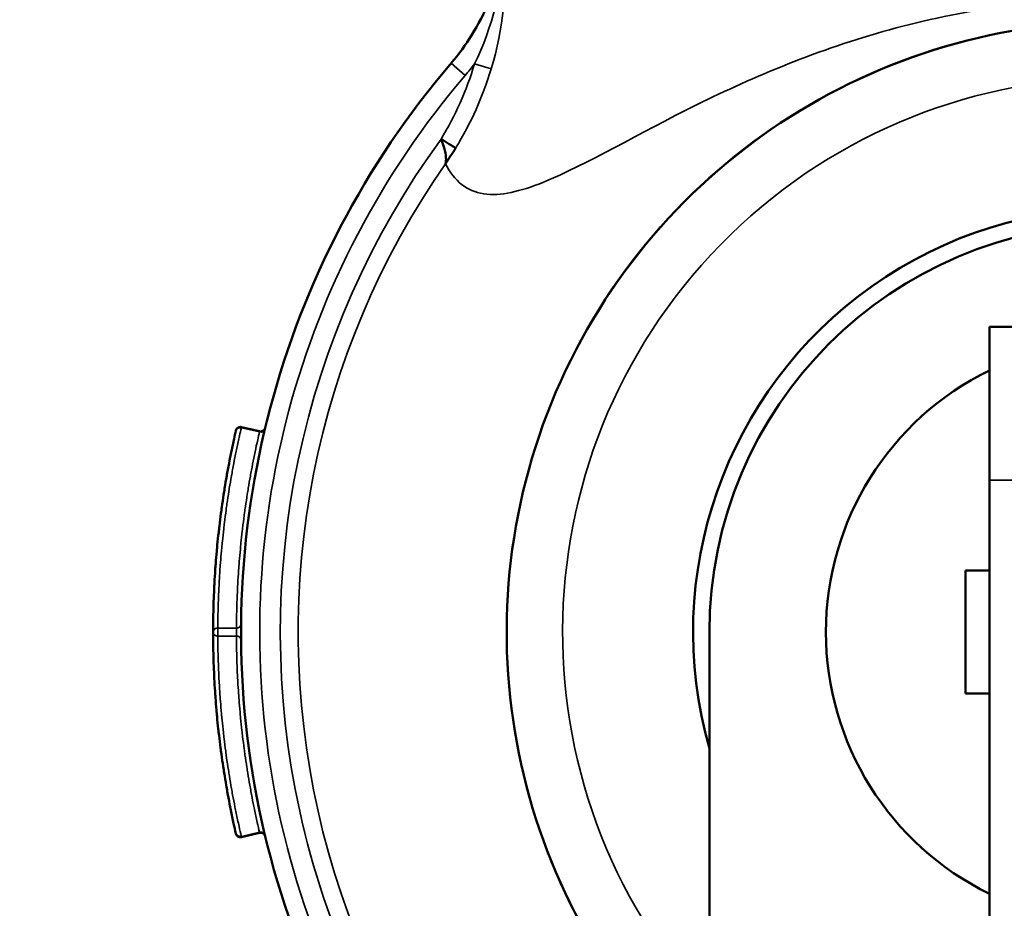
# Model space of a CAD drawing. Units: inches. Extents: x 20 to 420, y 49 to 262.
# Drawn here: x 144 to 145, y 193 to 194 of the extents above; entities that cross this region are included whole.
import ezdxf

# ---------------------------------------------------------------- set-up
doc = ezdxf.new("R2010")
doc.units = ezdxf.units.IN
doc.header["$LTSCALE"] = 25
doc.header["$MEASUREMENT"] = 0
doc.layers.add('Visible (ANSI)', color=7, linetype='Continuous', lineweight=50)
doc.layers.add('Visible Narrow (ANSI)', color=7, linetype='Continuous', lineweight=35)

msp = doc.modelspace()

# ---------------------------------------------------------------- linework, layer by layer
at = {"layer": 'Visible (ANSI)'}
for p, q in [((145.3628, 193.5973), (145.3628, 193.7619)), ((145.3948, 193.7619), (145.3628, 193.7619)), ((144.5798, 193.6497), (144.5604, 193.6542)), ((145.3628, 193.5973), (145.3628, 192.0681)), ((145.337, 193.3681), (145.337, 193.5001)), ((145.3628, 193.5001), (145.337, 193.5001)), ((145.0624, 192.9196), (145.0624, 193.4341)), ((145.3628, 193.3681), (145.337, 193.3681)), ((144.5798, 193.2186), (144.5604, 193.214))]:
    msp.add_line(p, q, dxfattribs=at)
for centre, radius, start, end in [((145.4999, 193.4341), 2.1063, 105.7159, 164.2841), ((145.4999, 193.4341), 0.655, 311.9082, 228.0918), ((145.4999, 193.4341), 0.94, 139.4923, 242.2622), ((145.4999, 193.4341), 0.455, 344.0576, 195.9424), ((145.4999, 193.4341), 0.4375, 0, 180), ((145.4999, 193.4341), 0.3125, 116.0222, 243.9778), ((144.581, 193.2137), 0.00501, 14.8714, 103.0822)]:
    msp.add_arc(centre, radius, start, end, dxfattribs=at)
for points, knots in [([(144.7852, 194.0447), (144.8017, 194.0638), (144.8152, 194.0858), (144.8353, 194.133), (144.8419, 194.1589), (144.8445, 194.1879), (144.8448, 194.1909), (144.8449, 194.194)], [0, 0, 0, 0, 0.1921444, 0.1921444, 0.3911074, 0.3911074, 0.4141375, 0.4141375, 0.4141375, 0.4141375]), ([(144.7798, 193.9411), (144.7797, 193.9397), (144.7796, 193.9384), (144.7793, 193.9372), (144.7792, 193.937), (144.7792, 193.9369), (144.7792, 193.9367)], [0.7883129, 0.7883129, 0.7883129, 0.7883129, 0.9767298, 0.9767298, 0.9767298, 1, 1, 1, 1]), ([(144.5543, 193.6505), (144.5537, 193.6475), (144.552, 193.6402), (144.55, 193.6306), (144.5478, 193.6195), (144.5461, 193.6106), (144.5441, 193.5995), (144.5426, 193.5905), (144.5408, 193.5794), (144.5395, 193.5704), (144.538, 193.5592), (144.5369, 193.5502), (144.5356, 193.539), (144.5346, 193.53), (144.5336, 193.5187), (144.5328, 193.5097), (144.532, 193.4984), (144.5315, 193.4894), (144.5309, 193.4781), (144.5305, 193.4691), (144.5302, 193.4574), (144.53, 193.4465), (144.5299, 193.4379), (144.5299, 193.4341)], [0, 0, 0, 0, 0.0415144, 0.1037118, 0.1348088, 0.1970008, 0.2280961, 0.2902862, 0.3213815, 0.3835734, 0.4146704, 0.4768677, 0.5079683, 0.5701703, 0.6012695, 0.6634651, 0.6945618, 0.7567543, 0.7878504, 0.8500433, 0.8811405, 0.9480922, 1, 1, 1, 1]), ([(144.5602, 193.6535), (144.5591, 193.6538), (144.5579, 193.6537), (144.5569, 193.6533), (144.5568, 193.6533), (144.5567, 193.6532), (144.5566, 193.6532), (144.5561, 193.6529), (144.5556, 193.6526), (144.5553, 193.6522), (144.5548, 193.6517), (144.5545, 193.6511), (144.5543, 193.6505)], [0.0001466, 0.0001466, 0.0001466, 0.0001466, 0.4285434, 0.4285434, 0.4285434, 0.4823973, 0.4823973, 0.4823973, 0.7142717, 0.7142717, 0.7142717, 0.9997391, 0.9997391, 0.9997391, 0.9997391]), ([(144.5544, 193.6508), (144.5545, 193.651), (144.5546, 193.6513), (144.5549, 193.6519), (144.5551, 193.6523), (144.5557, 193.6529), (144.5561, 193.6533), (144.5569, 193.6538), (144.5574, 193.654), (144.5584, 193.6542), (144.559, 193.6543), (144.5598, 193.6543), (144.5601, 193.6542), (144.5603, 193.6542)], [0.00076387, 0.00076387, 0.00076387, 0.00076387, 0.00294645, 0.00294645, 0.00602572, 0.00602572, 0.00974931, 0.00974931, 0.01355903, 0.01355903, 0.01764496, 0.01764496, 0.01981671, 0.01981671, 0.01981671, 0.01981671]), ([(144.5798, 193.6497), (144.5804, 193.6495), (144.5809, 193.6495), (144.582, 193.6496), (144.5825, 193.6497), (144.5835, 193.6502), (144.5839, 193.6505), (144.5847, 193.6512), (144.5851, 193.6516), (144.5854, 193.6523), (144.5855, 193.6525), (144.5857, 193.6528), (144.5857, 193.6529), (144.5858, 193.6531), (144.5858, 193.6532), (144.5858, 193.6533)], [0, 0, 0, 0, 0.00412735, 0.00412735, 0.00817569, 0.00817569, 0.01222687, 0.01222687, 0.01627795, 0.01627795, 0.01796206, 0.01796206, 0.01881793, 0.01881793, 0.0196783, 0.0196783, 0.0196783, 0.0196783]), ([(144.5299, 193.4341), (144.5299, 193.431), (144.5299, 193.4234), (144.5301, 193.4136), (144.5304, 193.4022), (144.5308, 193.3932), (144.5313, 193.3819), (144.5318, 193.3729), (144.5326, 193.3616), (144.5333, 193.3526), (144.5343, 193.3413), (144.5352, 193.3323), (144.5365, 193.3211), (144.5376, 193.3121), (144.5391, 193.3009), (144.5404, 193.2919), (144.5421, 193.2808), (144.5436, 193.2718), (144.5455, 193.2607), (144.5472, 193.2518), (144.5494, 193.2404), (144.5517, 193.2297), (144.5535, 193.2214), (144.5543, 193.2178)], [0, 0, 0, 0, 0.0423984, 0.1045963, 0.1356938, 0.1978872, 0.2289833, 0.2911756, 0.3222722, 0.384467, 0.4155658, 0.4777668, 0.5088681, 0.5710664, 0.6021639, 0.6643564, 0.6954518, 0.757642, 0.7887371, 0.8509286, 0.8820253, 0.9489762, 1, 1, 1, 1]), ([(144.5543, 193.2178), (144.5545, 193.2173), (144.5547, 193.2168), (144.555, 193.2164), (144.5554, 193.2158), (144.5559, 193.2154), (144.5566, 193.2151), (144.5567, 193.215), (144.5568, 193.215), (144.5569, 193.2149), (144.5579, 193.2145), (144.5591, 193.2144), (144.5602, 193.2147)], [0.0000006, 0.0000006, 0.0000006, 0.0000006, 0.2227838, 0.2227838, 0.2227838, 0.5176186, 0.5176186, 0.5176186, 0.5714975, 0.5714975, 0.5714975, 1, 1, 1, 1]), ([(144.5603, 193.214), (144.5599, 193.2139), (144.5594, 193.2139), (144.5583, 193.214), (144.5578, 193.2141), (144.5568, 193.2145), (144.5563, 193.2148), (144.5555, 193.2155), (144.5552, 193.2159), (144.5547, 193.2167), (144.5545, 193.2171), (144.5544, 193.2175)], [0.00000114, 0.00000114, 0.00000114, 0.00000114, 0.00376278, 0.00376278, 0.00772397, 0.00772397, 0.01204206, 0.01204206, 0.01595987, 0.01595987, 0.01902106, 0.01902106, 0.01902106, 0.01902106])]:
    msp.add_open_spline(points, degree=3, knots=knots, dxfattribs=at)
for points in [[(144.7745, 193.9633), (144.7752, 193.9628), (144.7759, 193.9624), (144.7766, 193.962)], [(144.7745, 193.9633), (144.778, 193.9545), (144.78, 193.947), (144.7798, 193.9411)], [(144.7766, 193.962), (144.7829, 193.9581), (144.7886, 193.9546), (144.7901, 193.9537)], [(144.7792, 193.9367), (144.7829, 193.9423), (144.7866, 193.9479), (144.7901, 193.9537)], [(144.5599, 193.4427), (144.5599, 193.4427), (144.5599, 193.4427), (144.5599, 193.4427)], [(144.5599, 193.4255), (144.5599, 193.4255), (144.5599, 193.4255), (144.5599, 193.4255)]]:
    msp.add_open_spline(points, degree=3, dxfattribs=at)
at = {"layer": 'Visible Narrow (ANSI)'}
for p, q in [((144.7852, 194.0447), (144.8004, 194.0317)), ((144.8283, 194.0387), (144.8104, 194.0441)), ((144.5602, 193.6535), (144.5797, 193.649)), ((145.3628, 193.5973), (145.3948, 193.5973)), ((144.5549, 193.4384), (144.5349, 193.4384)), ((144.5349, 193.4298), (144.5549, 193.4298)), ((144.5797, 193.2192), (144.5602, 193.2147))]:
    msp.add_line(p, q, dxfattribs=at)
for radius, start, end in [(1.6579, 49.353, 211.9009), (1.6326, 47.3841, 213.6845), (1.4981, 117.21, 224.6977), (0.6553, 311.8844, 228.1156), (0.92, 139.4923, 241.6053), (0.595, 317.3321, 222.6679), (0.7149, 125.0145, 125.0428), (0.8979, 143.8917, 240.8418), (0.75, 136.1756, 136.2146), (0.8787, 145.1106, 240.1387)]:
    msp.add_arc((145.4999, 193.4341), radius, start, end, dxfattribs=at)
for centre, major_axis, ratio, start_param, end_param in [((144.6418, 194.0938), (0.0721, 0.2379), 0.707014, 4.357453, 4.717823), ((144.5592, 193.6493), (0.00114, 0.00487), 0.000039, 0.000986, 0.536317), ((144.5807, 193.6532), (0.00487, -0.00116), 0.864267, 4.71742, 6.282234), ((144.5787, 193.6448), (0.00114, 0.00487), 0.00002, 0.000706, 0.527163), ((144.5349, 193.4341), (0, 0.005), 0.007524, 3.677497, 5.747008), ((144.5592, 193.2189), (0.00114, -0.00487), 0.000039, 5.74687, 6.282236), ((144.5807, 193.215), (0.00487, 0.00116), 0.864259, 6.280381, 7.84899), ((144.5787, 193.2234), (0.00114, -0.00487), 0.00001, 5.756021, 6.281166)]:
    msp.add_ellipse(centre, major_axis=major_axis, ratio=ratio, start_param=start_param, end_param=end_param, dxfattribs=at)
for points in [[(144.8438, 194.1719), (144.8404, 194.1275), (144.8294, 194.0825), (144.8104, 194.0441)], [(144.8283, 194.0387), (144.8413, 194.0817), (144.8445, 194.1268), (144.8449, 194.168)], [(144.7901, 193.9537), (144.8065, 193.9802), (144.8193, 194.009), (144.8283, 194.0387)], [(144.8004, 194.0317), (144.8039, 194.0357), (144.8072, 194.0398), (144.8104, 194.0441)], [(144.5549, 193.4384), (144.5549, 193.4367), (144.5549, 193.4315), (144.5549, 193.4298)]]:
    msp.add_open_spline(points, degree=3, dxfattribs=at)
for points, knots in [([(144.7792, 193.9367), (144.7886, 193.9183), (144.8024, 193.9072), (144.8202, 193.9045), (144.8379, 193.9018), (144.8597, 193.9071), (144.8837, 193.9168), (144.9316, 193.9363), (144.9866, 193.9694), (145.0486, 194), (145.1106, 194.0306), (145.1796, 194.0597), (145.2557, 194.0806), (145.3318, 194.1016), (145.4159, 194.1141), (145.5, 194.1141), (145.5841, 194.1141), (145.6681, 194.1015), (145.7442, 194.0805), (145.8204, 194.0596), (145.8893, 194.0305), (145.9512, 193.9999), (146.0132, 193.9694), (146.0682, 193.9363), (146.1161, 193.9168), (146.1401, 193.9071), (146.1619, 193.9018), (146.1796, 193.9045), (146.1974, 193.9072), (146.2112, 193.9183), (146.2207, 193.9367)], [0, 0, 0, 0, 0.0625, 0.0625, 0.0625, 0.125, 0.125, 0.125, 0.25, 0.25, 0.25, 0.375, 0.375, 0.375, 0.5, 0.5, 0.5, 0.625, 0.625, 0.625, 0.75, 0.75, 0.75, 0.875, 0.875, 0.875, 0.9375, 0.9375, 0.9375, 1, 1, 1, 1]), ([(144.5349, 193.4384), (144.5349, 193.4422), (144.535, 193.4508), (144.5353, 193.4616), (144.5357, 193.4732), (144.5361, 193.4822), (144.5367, 193.4934), (144.5373, 193.5024), (144.5382, 193.5136), (144.539, 193.5226), (144.5401, 193.5338), (144.541, 193.5427), (144.5424, 193.5539), (144.5435, 193.5628), (144.5451, 193.574), (144.5464, 193.5829), (144.5482, 193.594), (144.5498, 193.6028), (144.5518, 193.6139), (144.5535, 193.6227), (144.5558, 193.6338), (144.5578, 193.6433), (144.5595, 193.6506), (144.5602, 193.6535)], [0, 0, 0, 0, 0.0519078, 0.1188595, 0.1499567, 0.2121496, 0.2432457, 0.3054382, 0.3365349, 0.3987305, 0.4298297, 0.4920317, 0.5231323, 0.5853296, 0.6164266, 0.6786185, 0.7097138, 0.7719039, 0.8029992, 0.8651912, 0.8962882, 0.9584856, 1, 1, 1, 1]), ([(144.5797, 193.649), (144.579, 193.6461), (144.5774, 193.639), (144.5753, 193.6296), (144.5731, 193.6188), (144.5714, 193.6102), (144.5695, 193.5993), (144.568, 193.5907), (144.5662, 193.5798), (144.5649, 193.5711), (144.5633, 193.5602), (144.5622, 193.5514), (144.5609, 193.5405), (144.56, 193.5317), (144.5589, 193.5207), (144.5581, 193.512), (144.5573, 193.501), (144.5567, 193.4922), (144.5561, 193.4812), (144.5557, 193.4724), (144.5553, 193.461), (144.555, 193.4505), (144.5549, 193.4421), (144.5549, 193.4384)], [0, 0, 0, 0, 0.04164, 0.103863, 0.134973, 0.197192, 0.2283, 0.290516, 0.321625, 0.383843, 0.414953, 0.477176, 0.50829, 0.570518, 0.60163, 0.663852, 0.694962, 0.757181, 0.78829, 0.850509, 0.881619, 0.948599, 1, 1, 1, 1]), ([(144.5299, 193.4341), (144.5299, 193.4354), (144.5306, 193.4367), (144.5318, 193.4375), (144.5327, 193.4381), (144.5338, 193.4384), (144.5349, 193.4384)], [0.0000006, 0.0000006, 0.0000006, 0.0000006, 0.5714975, 0.5714975, 0.5714975, 1, 1, 1, 1]), ([(144.5349, 193.4298), (144.5338, 193.4298), (144.5327, 193.4301), (144.5318, 193.4307), (144.5306, 193.4315), (144.5299, 193.4328), (144.5299, 193.4341)], [0.0001427, 0.0001427, 0.0001427, 0.0001427, 0.4285434, 0.4285434, 0.4285434, 0.9997391, 0.9997391, 0.9997391, 0.9997391]), ([(144.5549, 193.4384), (144.556, 193.4384), (144.5587, 193.4392), (144.5599, 193.4414), (144.5599, 193.4427)], [0, 0, 0, 0, 0.4284607, 0.9978376, 0.9978376, 0.9978376, 0.9978376]), ([(144.5602, 193.2147), (144.5594, 193.2183), (144.5575, 193.2266), (144.5552, 193.2372), (144.5529, 193.2485), (144.5512, 193.2574), (144.5492, 193.2684), (144.5477, 193.2773), (144.546, 193.2884), (144.5446, 193.2973), (144.5431, 193.3085), (144.542, 193.3174), (144.5407, 193.3286), (144.5397, 193.3375), (144.5387, 193.3487), (144.5379, 193.3577), (144.5371, 193.3689), (144.5365, 193.3779), (144.5359, 193.3891), (144.5356, 193.3981), (144.5352, 193.4094), (144.535, 193.4192), (144.5349, 193.4267), (144.5349, 193.4298)], [0, 0, 0, 0, 0.0510238, 0.1179747, 0.1490714, 0.2112629, 0.242358, 0.3045482, 0.3356436, 0.3978361, 0.4289336, 0.4911319, 0.5222332, 0.5844342, 0.615533, 0.6777278, 0.7088244, 0.7710167, 0.8021128, 0.8643062, 0.8954037, 0.9576016, 0.9999968, 0.9999968, 0.9999968, 0.9999968]), ([(144.5549, 193.4298), (144.556, 193.4298), (144.5572, 193.4295), (144.558, 193.4289), (144.5592, 193.4281), (144.5599, 193.4268), (144.5599, 193.4255)], [0.000005, 0.000005, 0.000005, 0.000005, 0.4285075, 0.4285075, 0.4285075, 0.9979088, 0.9979088, 0.9979088, 0.9979088]), ([(144.5549, 193.4298), (144.5549, 193.4268), (144.555, 193.4194), (144.5552, 193.4099), (144.5556, 193.3989), (144.5559, 193.3901), (144.5565, 193.3791), (144.5571, 193.3703), (144.5579, 193.3593), (144.5586, 193.3505), (144.5596, 193.3395), (144.5606, 193.3308), (144.5618, 193.3198), (144.5629, 193.3111), (144.5644, 193.3002), (144.5657, 193.2914), (144.5675, 193.2806), (144.5689, 193.2719), (144.5709, 193.261), (144.5725, 193.2524), (144.5748, 193.2412), (144.577, 193.2309), (144.5789, 193.2227), (144.5797, 193.2192)], [0, 0, 0, 0, 0.0418875, 0.1041109, 0.1352211, 0.1974392, 0.2285477, 0.2907641, 0.3218725, 0.3840907, 0.4152008, 0.4774242, 0.5085377, 0.5707657, 0.6018779, 0.6640996, 0.6952095, 0.7574282, 0.7885374, 0.8507566, 0.8818669, 0.9488467, 0.9999997, 0.9999997, 0.9999997, 0.9999997])]:
    msp.add_open_spline(points, degree=3, knots=knots, dxfattribs=at)

doc.saveas('drawing.dxf')
